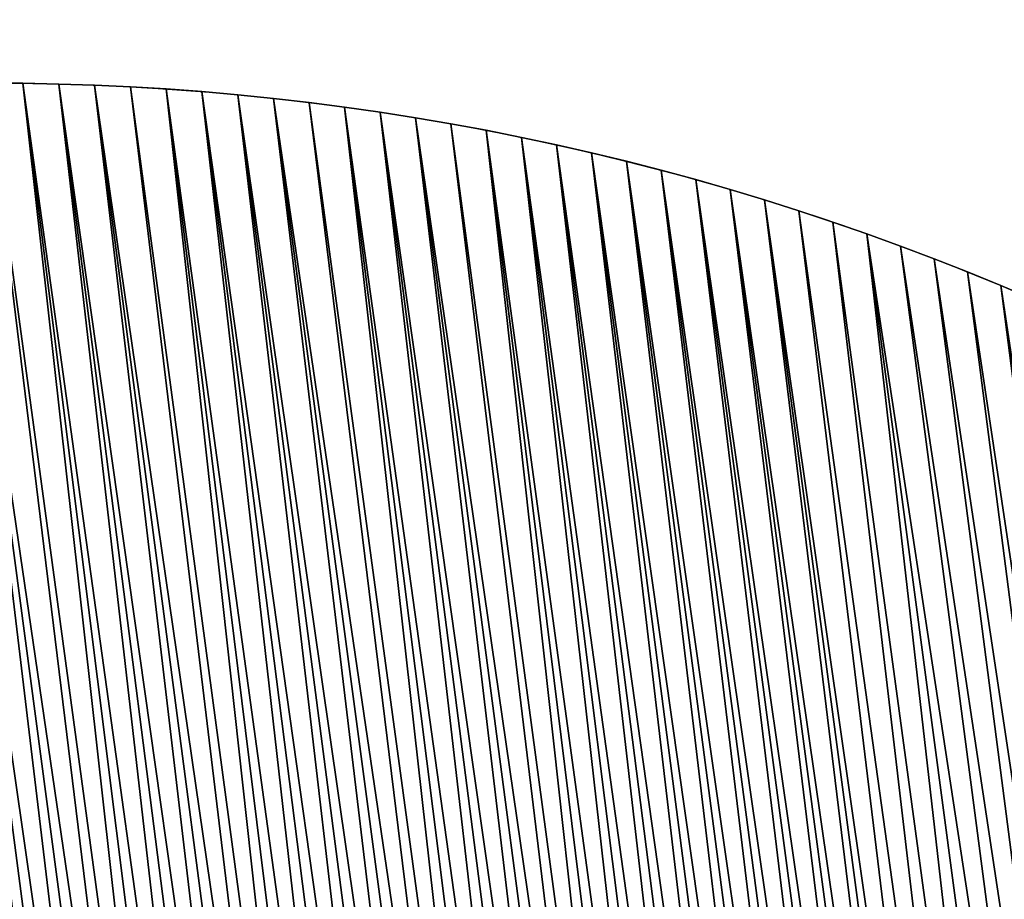
# Model space of a CAD drawing. Extents: x -4172 to 1633, y -15 to 977.
# Drawn here: x -1108 to -700, y 509 to 874 of the extents above; entities that cross this region are included whole.
import ezdxf

# ---------------------------------------------------------------- set-up
doc = ezdxf.new("R2010")
doc.units = 0
doc.header["$LTSCALE"] = 25.4
doc.layers.get('0').update_dxf_attribs({"color": 13, "linetype": 'CONTINUOUS'})

# ---------------------------------------------------------------- blocks, each defined once
blk = doc.blocks.new('GROUP_8')
at = {"color": 0}
for p, q in [((600.1, 767.19, 20), (600.1, 767.19, 450)), ((600.1, 767.19, 20), (600.1, 767.19, 450)), ((614.8, 764.94, 20), (614.8, 764.94, 450)), ((614.8, 764.94, 20), (614.8, 764.94, 450)), ((629.46, 762.5, 20), (629.46, 762.5, 450)), ((629.46, 762.5, 20), (629.46, 762.5, 450)), ((644.09, 759.85, 20), (644.09, 759.85, 450)), ((644.09, 759.85, 20), (644.09, 759.85, 450)), ((658.69, 757.01, 20), (658.69, 757.01, 450)), ((658.69, 757.01, 20), (658.69, 757.01, 450)), ((673.24, 753.96, 20), (673.24, 753.96, 450)), ((673.24, 753.96, 20), (673.24, 753.96, 450)), ((687.75, 750.72, 20), (687.75, 750.72, 450)), ((687.75, 750.72, 20), (687.75, 750.72, 450)), ((702.22, 747.28, 20), (702.22, 747.28, 450)), ((702.22, 747.28, 20), (702.22, 747.28, 450)), ((716.64, 743.64, 20), (716.64, 743.64, 450)), ((716.64, 743.64, 20), (716.64, 743.64, 450)), ((731, 739.8, 20), (731, 739.8, 450)), ((731, 739.8, 20), (731, 739.8, 450)), ((745.31, 735.77, 20), (745.31, 735.77, 450)), ((745.31, 735.77, 20), (745.31, 735.77, 450)), ((759.57, 731.54, 20), (759.57, 731.54, 450)), ((759.57, 731.54, 20), (759.57, 731.54, 450)), ((773.76, 727.11, 20), (773.76, 727.11, 450)), ((773.76, 727.11, 20), (773.76, 727.11, 450)), ((787.9, 722.49, 20), (787.9, 722.49, 450)), ((787.9, 722.49, 20), (787.9, 722.49, 450)), ((801.96, 717.68, 20), (801.96, 717.68, 450)), ((801.96, 717.68, 20), (801.96, 717.68, 450)), ((815.97, 712.68, 20), (815.97, 712.68, 450)), ((815.97, 712.68, 20), (815.97, 712.68, 450)), ((829.9, 707.48, 20), (829.9, 707.48, 450)), ((829.9, 707.48, 20), (829.9, 707.48, 450)), ((843.76, 702.1, 20), (843.76, 702.1, 450)), ((843.76, 702.1, 20), (843.76, 702.1, 450)), ((857.54, 696.52, 20), (857.54, 696.52, 450)), ((857.54, 696.52, 20), (857.54, 696.52, 450)), ((871.25, 690.76, 20), (871.25, 690.76, 450)), ((871.25, 690.76, 20), (871.25, 690.76, 450)), ((884.87, 684.81, 20), (884.87, 684.81, 450)), ((884.87, 684.81, 20), (884.87, 684.81, 450)), ((898.42, 678.67, 20), (898.42, 678.67, 450)), ((898.42, 678.67, 20), (898.42, 678.67, 450)), ((911.88, 672.35, 20), (911.88, 672.35, 450)), ((911.88, 672.35, 20), (911.88, 672.35, 450)), ((925.25, 665.84, 20), (925.25, 665.84, 450)), ((925.25, 665.84, 20), (925.25, 665.84, 450)), ((938.53, 659.15, 20), (938.53, 659.15, 450)), ((938.53, 659.15, 20), (938.53, 659.15, 450)), ((951.71, 652.29, 20), (951.71, 652.29, 450)), ((951.71, 652.29, 20), (951.71, 652.29, 450)), ((964.8, 645.24, 20), (964.8, 645.24, 450)), ((964.8, 645.24, 20), (964.8, 645.24, 450)), ((977.8, 638.01, 20), (977.8, 638.01, 450)), ((977.8, 638.01, 20), (977.8, 638.01, 450)), ((990.69, 630.6, 20), (997.5, 626.59, 20)), ((990.69, 630.6, 20), (997.5, 626.59, 20)), ((990.69, 630.6, 20), (990.69, 630.6, 450)), ((990.69, 630.6, 20), (990.69, 630.6, 450))]:
    blk.add_line(p, q, dxfattribs=at)
at = {"color": 0, "extrusion": (-7.1367e-46, -1.12894e-46, -1)}
for centre in [(-443.77, -306.66, -450), (-443.77, -306.66, -20), (-443.77, -306.66, -450), (-443.77, -306.66, -20), (-443.77, -306.66, -450), (-443.77, -306.66, -20), (-443.77, -306.66, -450), (-443.77, -306.66, -20), (-443.77, -306.66, -450), (-443.77, -306.66, -20), (-443.77, -306.66, -450), (-443.77, -306.66, -20), (-443.77, -306.66, -450), (-443.77, -306.66, -20), (-443.77, -306.66, -450), (-443.77, -306.66, -20), (-443.77, -306.66, -450), (-443.77, -306.66, -20), (-443.77, -306.66, -450), (-443.77, -306.66, -20), (-443.77, -306.66, -450), (-443.77, -306.66, -20), (-443.77, -306.66, -450), (-443.77, -306.66, -20), (-443.77, -306.66, -450), (-443.77, -306.66, -20), (-443.77, -306.66, -450), (-443.77, -306.66, -20), (-443.77, -306.66, -20), (-443.77, -306.66, -450), (-443.77, -306.66, -20), (-443.77, -306.66, -450), (-443.77, -306.66, -20), (-443.77, -306.66, -450), (-443.77, -306.66, -20), (-443.77, -306.66, -450), (-443.77, -306.66, -20), (-443.77, -306.66, -450), (-443.77, -306.66, -20), (-443.77, -306.66, -450), (-443.77, -306.66, -20), (-443.77, -306.66, -450), (-443.77, -306.66, -20), (-443.77, -306.66, -450), (-443.77, -306.66, -20), (-443.77, -306.66, -450), (-443.77, -306.66, -20), (-443.77, -306.66, -450), (-443.77, -306.66, -20), (-443.77, -306.66, -450), (-443.77, -306.66, -20), (-443.77, -306.66, -450), (-443.77, -306.66, -20), (-443.77, -306.66, -450), (-443.77, -306.66, -20), (-443.77, -306.66, -450), (-443.77, -306.66, -20), (-443.77, -306.66, -450), (-443.77, -306.66, -20), (-443.77, -306.66, -450), (-443.77, -306.66, -20), (-443.77, -306.66, -450), (-443.77, -306.66, -20), (-443.77, -306.66, -450), (-443.77, -306.66, -20), (-443.77, -306.66, -450), (-443.77, -306.66, -20), (-443.77, -306.66, -450), (-443.77, -306.66, -20), (-443.77, -306.66, -450), (-443.77, -306.66, -20), (-443.77, -306.66, -450), (-443.77, -306.66, -20), (-443.77, -306.66, -450), (-443.77, -306.66, -20), (-443.77, -306.66, -450), (-443.77, -306.66, -20), (-443.77, -306.66, -450), (-443.77, -306.66, -20), (-443.77, -306.66, -450), (-443.77, -306.66, -20), (-443.77, -306.66, -450), (-443.77, -306.66, -20), (-443.77, -306.66, -450), (-443.77, -306.66, -20), (-443.77, -306.66, -450), (-443.77, -306.66, -20), (-443.77, -306.66, -450), (-443.77, -306.66, -20), (-443.77, -306.66, -450), (-443.77, -306.66, -20), (-443.77, -306.66, -450), (-443.77, -306.66, -20), (-443.77, -306.66, -450), (-443.77, -306.66, -20), (-443.77, -306.66, -450), (-443.77, -306.66, -20), (-443.77, -306.66, -450), (-443.77, -306.66, -20), (-443.77, -306.66, -450), (-443.77, -306.66, -20), (-443.77, -306.66, -450)]:
    blk.add_arc(centre, 1085.16, 81.01098, 120.26496, dxfattribs=at)
at = {"color": 0, "extrusion": (2.23723e-31, -1.3055e-31, -1)}
blk.add_arc((-551.29, -122.39, -450), 871.82, 120.26496, 142.6056, dxfattribs=at)
blk.add_arc((-551.29, -122.39, -450), 871.82, 120.26496, 142.6056, dxfattribs=at)
blk.add_arc((-551.29, -122.39, -450), 871.82, 120.26496, 142.6056, dxfattribs=at)
blk.add_arc((-551.29, -122.39, -450), 871.82, 120.26496, 142.6056, dxfattribs=at)
blk.add_arc((-551.29, -122.39, -450), 871.82, 120.26496, 142.6056, dxfattribs=at)
blk.add_arc((-551.29, -122.39, -450), 871.82, 120.26496, 142.6056, dxfattribs=at)
blk.add_arc((-551.29, -122.39, -450), 871.82, 120.26496, 142.6056, dxfattribs=at)
blk.add_arc((-551.29, -122.39, -450), 871.82, 120.26496, 142.6056, dxfattribs=at)
blk.add_arc((-551.29, -122.39, -450), 871.82, 120.26496, 142.6056, dxfattribs=at)
blk.add_arc((-551.29, -122.39, -450), 871.82, 120.26496, 142.6056, dxfattribs=at)
blk.add_arc((-551.29, -122.39, -450), 871.82, 120.26496, 142.6056, dxfattribs=at)
blk.add_arc((-551.29, -122.39, -450), 871.82, 120.26496, 142.6056, dxfattribs=at)
blk.add_arc((-551.29, -122.39, -450), 871.82, 120.26496, 142.6056, dxfattribs=at)
blk.add_arc((-551.29, -122.39, -450), 871.82, 120.26496, 142.6056, dxfattribs=at)
blk.add_arc((-551.29, -122.39, -450), 871.82, 120.26496, 142.6056, dxfattribs=at)
blk.add_arc((-551.29, -122.39, -450), 871.82, 120.26496, 142.6056, dxfattribs=at)
blk.add_arc((-551.29, -122.39, -450), 871.82, 120.26496, 142.6056, dxfattribs=at)
blk.add_arc((-551.29, -122.39, -450), 871.82, 120.26496, 142.6056, dxfattribs=at)
blk.add_arc((-551.29, -122.39, -450), 871.82, 120.26496, 142.6056, dxfattribs=at)
blk.add_arc((-551.29, -122.39, -450), 871.82, 120.26496, 142.6056, dxfattribs=at)
blk.add_arc((-551.29, -122.39, -450), 871.82, 120.26496, 142.6056, dxfattribs=at)
blk.add_arc((-551.29, -122.39, -450), 871.82, 120.26496, 142.6056, dxfattribs=at)
blk.add_arc((-551.29, -122.39, -450), 871.82, 120.26496, 142.6056, dxfattribs=at)
blk.add_arc((-551.29, -122.39, -450), 871.82, 120.26496, 142.6056, dxfattribs=at)
blk.add_arc((-551.29, -122.39, -450), 871.82, 120.26496, 142.6056, dxfattribs=at)
blk.add_arc((-551.29, -122.39, -450), 871.82, 120.26496, 142.6056, dxfattribs=at)
blk.add_arc((-551.29, -122.39, -450), 871.82, 120.26496, 142.6056, dxfattribs=at)
blk.add_arc((-551.29, -122.39, -450), 871.82, 120.26496, 142.6056, dxfattribs=at)
blk.add_arc((-551.29, -122.39, -450), 871.82, 120.26496, 142.6056, dxfattribs=at)
blk.add_arc((-551.29, -122.39, -450), 871.82, 120.26496, 142.6056, dxfattribs=at)
blk.add_arc((-551.29, -122.39, -450), 871.82, 120.26496, 142.6056, dxfattribs=at)
blk.add_arc((-551.29, -122.39, -450), 871.82, 120.26496, 142.6056, dxfattribs=at)
blk.add_arc((-551.29, -122.39, -450), 871.82, 120.26496, 142.6056, dxfattribs=at)
blk.add_arc((-551.29, -122.39, -450), 871.82, 120.26496, 142.6056, dxfattribs=at)
blk.add_arc((-551.29, -122.39, -450), 871.82, 120.26496, 142.6056, dxfattribs=at)
blk.add_arc((-551.29, -122.39, -450), 871.82, 120.26496, 142.6056, dxfattribs=at)
blk.add_arc((-551.29, -122.39, -450), 871.82, 120.26496, 142.6056, dxfattribs=at)
blk.add_arc((-551.29, -122.39, -450), 871.82, 120.26496, 142.6056, dxfattribs=at)
blk.add_arc((-551.29, -122.39, -450), 871.82, 120.26496, 142.6056, dxfattribs=at)
blk.add_arc((-551.29, -122.39, -450), 871.82, 120.26496, 142.6056, dxfattribs=at)
blk.add_arc((-551.29, -122.39, -450), 871.82, 120.26496, 142.6056, dxfattribs=at)
blk.add_arc((-551.29, -122.39, -450), 871.82, 120.26496, 142.6056, dxfattribs=at)
blk.add_arc((-551.29, -122.39, -450), 871.82, 120.26496, 142.6056, dxfattribs=at)
blk.add_arc((-551.29, -122.39, -450), 871.82, 120.26496, 142.6056, dxfattribs=at)
blk.add_arc((-551.29, -122.39, -450), 871.82, 120.26496, 142.6056, dxfattribs=at)
at = {"color": 0}
mesh = blk.add_polyface(dxfattribs=at)
corners = [(496.54, 777.22, 450), (492.37, 124.99, 450), (497.76, 126.22, 450), (511.38, 776.4, 450), (503.13, 127.51, 450), (508.48, 128.86, 450), (513.82, 130.26, 450), (526.22, 775.37, 450), (521.82, 132.32, 450), (529.85, 134.24, 450), (541.04, 774.14, 450), (537.92, 136.01, 450), (546.02, 137.63, 450), (555.84, 772.7, 450), (554.15, 139.1, 450), (562.3, 140.43, 450), (570.61, 771.07, 450), (570.47, 141.6, 450), (578.67, 142.62, 450), (585.37, 769.23, 450), (586.88, 143.49, 450), (600.1, 767.19, 450), (595.11, 144.21, 450), (603.35, 144.78, 450), (614.8, 764.94, 450), (611.6, 145.19, 450), (619.85, 145.45, 450), (629.46, 762.5, 450), (628.11, 145.57, 450), (636.37, 145.52, 450), (644.09, 759.85, 450), (644.63, 145.33, 450), (658.69, 757.01, 450), (652.88, 144.99, 450), (661.12, 144.49, 450), (673.24, 753.96, 450), (669.36, 143.84, 450), (677.58, 143.04, 450), (687.75, 750.72, 450), (685.78, 142.09, 450)]
mesh.append_faces([[corners[k] for k in face] for face in [(0, 2, 3), (3, 6, 7), (7, 9, 10), (10, 12, 13), (13, 15, 16), (16, 18, 19), (19, 20, 21), (21, 23, 24), (24, 26, 27), (27, 29, 30), (30, 31, 32), (32, 34, 35), (35, 37, 38)]], dxfattribs={"vtx0": -1, "vtx1": -1, "color": 0})
mesh.append_faces([[corners[k] for k in face] for face in [(0, 1, 2), (3, 2, 4), (3, 4, 5), (3, 5, 6), (7, 6, 8), (7, 8, 9), (10, 9, 11), (10, 11, 12), (13, 12, 14), (13, 14, 15), (16, 15, 17), (16, 17, 18), (19, 18, 20), (21, 20, 22), (21, 22, 23), (24, 23, 25), (24, 25, 26), (27, 26, 28), (27, 28, 29), (30, 29, 31), (32, 31, 33), (32, 33, 34), (35, 34, 36), (35, 36, 37), (38, 37, 39)]], dxfattribs={"vtx0": -1, "vtx2": -1, "color": 0})
mesh = blk.add_polyface(dxfattribs=at)
corners = [(492.37, 124.99, 20), (496.54, 777.22, 20), (497.76, 126.22, 20), (511.38, 776.4, 20), (503.13, 127.51, 20), (508.48, 128.86, 20), (513.82, 130.26, 20), (526.22, 775.37, 20), (521.82, 132.32, 20), (529.85, 134.24, 20), (541.04, 774.14, 20), (537.92, 136.01, 20), (546.02, 137.63, 20), (555.84, 772.7, 20), (554.15, 139.1, 20), (562.3, 140.43, 20), (570.61, 771.07, 20), (570.47, 141.6, 20), (578.67, 142.62, 20), (585.37, 769.23, 20), (586.88, 143.49, 20), (600.1, 767.19, 20), (595.11, 144.21, 20), (603.35, 144.78, 20), (614.8, 764.94, 20), (611.6, 145.19, 20), (619.85, 145.45, 20), (629.46, 762.5, 20), (628.11, 145.57, 20), (636.37, 145.52, 20), (644.09, 759.85, 20), (644.63, 145.33, 20), (658.69, 757.01, 20), (652.88, 144.99, 20), (661.12, 144.49, 20), (673.24, 753.96, 20), (669.36, 143.84, 20), (677.58, 143.04, 20), (687.75, 750.72, 20), (685.78, 142.09, 20)]
mesh.append_faces([[corners[k] for k in face] for face in [(0, 1, 2), (2, 3, 4), (4, 3, 5), (5, 3, 6), (6, 7, 8), (8, 7, 9), (9, 10, 11), (11, 10, 12), (12, 13, 14), (14, 13, 15), (15, 16, 17), (17, 16, 18), (18, 19, 20), (20, 21, 22), (22, 21, 23), (23, 24, 25), (25, 24, 26), (26, 27, 28), (28, 27, 29), (29, 30, 31), (31, 32, 33), (33, 32, 34), (34, 35, 36), (36, 35, 37), (37, 38, 39)]], dxfattribs={"vtx0": -1, "vtx1": -1, "color": 0})
mesh.append_faces([[corners[k] for k in face] for face in [(2, 1, 3), (6, 3, 7), (9, 7, 10), (12, 10, 13), (15, 13, 16), (18, 16, 19), (20, 19, 21), (23, 21, 24), (26, 24, 27), (29, 27, 30), (31, 30, 32), (34, 32, 35), (37, 35, 38)]], dxfattribs={"vtx0": -1, "vtx2": -1, "color": 0})
mesh = blk.add_polyface(dxfattribs=at)
corners = [(585.37, 769.23, 450), (600.1, 767.19, 20), (585.37, 769.23, 20), (600.1, 767.19, 450)]
mesh.append_faces([[corners[k] for k in face] for face in [(0, 1, 2), (1, 0, 3)]], dxfattribs={"vtx0": -1, "color": 0})
mesh = blk.add_polyface(dxfattribs=at)
corners = [(600.1, 767.19, 450), (614.8, 764.94, 20), (600.1, 767.19, 20), (614.8, 764.94, 450)]
mesh.append_faces([[corners[k] for k in face] for face in [(0, 1, 2), (1, 0, 3)]], dxfattribs={"vtx0": -1, "color": 0})
mesh = blk.add_polyface(dxfattribs=at)
corners = [(614.8, 764.94, 450), (629.46, 762.5, 20), (614.8, 764.94, 20), (629.46, 762.5, 450)]
mesh.append_faces([[corners[k] for k in face] for face in [(0, 1, 2), (1, 0, 3)]], dxfattribs={"vtx0": -1, "color": 0})
mesh = blk.add_polyface(dxfattribs=at)
corners = [(629.46, 762.5, 450), (644.09, 759.85, 20), (629.46, 762.5, 20), (644.09, 759.85, 450)]
mesh.append_faces([[corners[k] for k in face] for face in [(0, 1, 2), (1, 0, 3)]], dxfattribs={"vtx0": -1, "color": 0})
mesh = blk.add_polyface(dxfattribs=at)
corners = [(644.09, 759.85, 450), (658.69, 757.01, 20), (644.09, 759.85, 20), (658.69, 757.01, 450)]
mesh.append_faces([[corners[k] for k in face] for face in [(0, 1, 2), (1, 0, 3)]], dxfattribs={"vtx0": -1, "color": 0})
mesh = blk.add_polyface(dxfattribs=at)
corners = [(658.69, 757.01, 450), (673.24, 753.96, 20), (658.69, 757.01, 20), (673.24, 753.96, 450)]
mesh.append_faces([[corners[k] for k in face] for face in [(0, 1, 2), (1, 0, 3)]], dxfattribs={"vtx0": -1, "color": 0})
mesh = blk.add_polyface(dxfattribs=at)
corners = [(673.24, 753.96, 450), (687.75, 750.72, 20), (673.24, 753.96, 20), (687.75, 750.72, 450)]
mesh.append_faces([[corners[k] for k in face] for face in [(0, 1, 2), (1, 0, 3)]], dxfattribs={"vtx0": -1, "color": 0})
mesh = blk.add_polyface(dxfattribs=at)
corners = [(687.75, 750.72, 450), (685.78, 142.09, 450), (693.97, 140.99, 450), (702.22, 747.28, 450), (702.13, 139.74, 450), (710.27, 138.34, 450), (716.64, 743.64, 450), (718.38, 136.79, 450), (731, 739.8, 450), (726.46, 135.09, 450), (734.51, 133.24, 450), (745.31, 735.77, 450), (742.53, 131.24, 450), (750.5, 129.1, 450), (759.57, 731.54, 450), (758.44, 126.81, 450), (766.33, 124.37, 450), (773.76, 727.11, 450), (774.18, 121.79, 450), (787.9, 722.49, 450), (781.97, 119.06, 450), (789.72, 116.19, 450), (801.96, 717.68, 450), (797.41, 113.18, 450), (805.04, 110.03, 450), (815.97, 712.68, 450), (812.62, 106.74, 450), (820.13, 103.31, 450), (829.9, 707.48, 450), (827.58, 99.74, 450), (834.96, 96.04, 450), (843.76, 702.1, 450), (842.27, 92.2, 450), (849.51, 88.23, 450), (857.54, 696.52, 450), (856.68, 84.12, 450), (863.77, 79.88, 450), (871.25, 690.76, 450), (870.78, 75.52, 450)]
mesh.append_faces([[corners[k] for k in face] for face in [(0, 2, 3), (3, 5, 6), (6, 7, 8), (8, 10, 11), (11, 13, 14), (14, 16, 17), (17, 18, 19), (19, 21, 22), (22, 24, 25), (25, 27, 28), (28, 30, 31), (31, 33, 34), (34, 36, 37)]], dxfattribs={"vtx0": -1, "vtx1": -1, "color": 0})
mesh.append_faces([[corners[k] for k in face] for face in [(0, 1, 2), (3, 2, 4), (3, 4, 5), (6, 5, 7), (8, 7, 9), (8, 9, 10), (11, 10, 12), (11, 12, 13), (14, 13, 15), (14, 15, 16), (17, 16, 18), (19, 18, 20), (19, 20, 21), (22, 21, 23), (22, 23, 24), (25, 24, 26), (25, 26, 27), (28, 27, 29), (28, 29, 30), (31, 30, 32), (31, 32, 33), (34, 33, 35), (34, 35, 36), (37, 36, 38)]], dxfattribs={"vtx0": -1, "vtx2": -1, "color": 0})
mesh = blk.add_polyface(dxfattribs=at)
corners = [(685.78, 142.09, 20), (687.75, 750.72, 20), (693.97, 140.99, 20), (702.22, 747.28, 20), (702.13, 139.74, 20), (710.27, 138.34, 20), (716.64, 743.64, 20), (718.38, 136.79, 20), (731, 739.8, 20), (726.46, 135.09, 20), (734.51, 133.24, 20), (745.31, 735.77, 20), (742.53, 131.24, 20), (750.5, 129.1, 20), (759.57, 731.54, 20), (758.44, 126.81, 20), (766.33, 124.37, 20), (773.76, 727.11, 20), (774.18, 121.79, 20), (787.9, 722.49, 20), (781.97, 119.06, 20), (789.72, 116.19, 20), (801.96, 717.68, 20), (797.41, 113.18, 20), (805.04, 110.03, 20), (815.97, 712.68, 20), (812.62, 106.74, 20), (820.13, 103.31, 20), (829.9, 707.48, 20), (827.58, 99.74, 20), (834.96, 96.04, 20), (843.76, 702.1, 20), (842.27, 92.2, 20), (849.51, 88.23, 20), (857.54, 696.52, 20), (856.68, 84.12, 20), (863.77, 79.88, 20), (871.25, 690.76, 20), (870.78, 75.52, 20)]
mesh.append_faces([[corners[k] for k in face] for face in [(0, 1, 2), (2, 3, 4), (4, 3, 5), (5, 6, 7), (7, 8, 9), (9, 8, 10), (10, 11, 12), (12, 11, 13), (13, 14, 15), (15, 14, 16), (16, 17, 18), (18, 19, 20), (20, 19, 21), (21, 22, 23), (23, 22, 24), (24, 25, 26), (26, 25, 27), (27, 28, 29), (29, 28, 30), (30, 31, 32), (32, 31, 33), (33, 34, 35), (35, 34, 36), (36, 37, 38)]], dxfattribs={"vtx0": -1, "vtx1": -1, "color": 0})
mesh.append_faces([[corners[k] for k in face] for face in [(2, 1, 3), (5, 3, 6), (7, 6, 8), (10, 8, 11), (13, 11, 14), (16, 14, 17), (18, 17, 19), (21, 19, 22), (24, 22, 25), (27, 25, 28), (30, 28, 31), (33, 31, 34), (36, 34, 37)]], dxfattribs={"vtx0": -1, "vtx2": -1, "color": 0})
mesh = blk.add_polyface(dxfattribs=at)
corners = [(687.75, 750.72, 450), (702.22, 747.28, 20), (687.75, 750.72, 20), (702.22, 747.28, 450)]
mesh.append_faces([[corners[k] for k in face] for face in [(0, 1, 2), (1, 0, 3)]], dxfattribs={"vtx0": -1, "color": 0})
mesh = blk.add_polyface(dxfattribs=at)
corners = [(702.22, 747.28, 450), (716.64, 743.64, 20), (702.22, 747.28, 20), (716.64, 743.64, 450)]
mesh.append_faces([[corners[k] for k in face] for face in [(0, 1, 2), (1, 0, 3)]], dxfattribs={"vtx0": -1, "color": 0})
mesh = blk.add_polyface(dxfattribs=at)
corners = [(716.64, 743.64, 450), (731, 739.8, 20), (716.64, 743.64, 20), (731, 739.8, 450)]
mesh.append_faces([[corners[k] for k in face] for face in [(0, 1, 2), (1, 0, 3)]], dxfattribs={"vtx0": -1, "color": 0})
mesh = blk.add_polyface(dxfattribs=at)
corners = [(731, 739.8, 450), (745.31, 735.77, 20), (731, 739.8, 20), (745.31, 735.77, 450)]
mesh.append_faces([[corners[k] for k in face] for face in [(0, 1, 2), (1, 0, 3)]], dxfattribs={"vtx0": -1, "color": 0})
mesh = blk.add_polyface(dxfattribs=at)
corners = [(745.31, 735.77, 450), (759.57, 731.54, 20), (745.31, 735.77, 20), (759.57, 731.54, 450)]
mesh.append_faces([[corners[k] for k in face] for face in [(0, 1, 2), (1, 0, 3)]], dxfattribs={"vtx0": -1, "color": 0})
mesh = blk.add_polyface(dxfattribs=at)
corners = [(759.57, 731.54, 450), (773.76, 727.11, 20), (759.57, 731.54, 20), (773.76, 727.11, 450)]
mesh.append_faces([[corners[k] for k in face] for face in [(0, 1, 2), (1, 0, 3)]], dxfattribs={"vtx0": -1, "color": 0})
mesh = blk.add_polyface(dxfattribs=at)
corners = [(773.76, 727.11, 450), (787.9, 722.49, 20), (773.76, 727.11, 20), (787.9, 722.49, 450)]
mesh.append_faces([[corners[k] for k in face] for face in [(0, 1, 2), (1, 0, 3)]], dxfattribs={"vtx0": -1, "color": 0})
mesh = blk.add_polyface(dxfattribs=at)
corners = [(787.9, 722.49, 450), (801.96, 717.68, 20), (787.9, 722.49, 20), (801.96, 717.68, 450)]
mesh.append_faces([[corners[k] for k in face] for face in [(0, 1, 2), (1, 0, 3)]], dxfattribs={"vtx0": -1, "color": 0})
mesh = blk.add_polyface(dxfattribs=at)
corners = [(801.96, 717.68, 450), (815.97, 712.68, 20), (801.96, 717.68, 20), (815.97, 712.68, 450)]
mesh.append_faces([[corners[k] for k in face] for face in [(0, 1, 2), (1, 0, 3)]], dxfattribs={"vtx0": -1, "color": 0})
mesh = blk.add_polyface(dxfattribs=at)
corners = [(815.97, 712.68, 450), (829.9, 707.48, 20), (815.97, 712.68, 20), (829.9, 707.48, 450)]
mesh.append_faces([[corners[k] for k in face] for face in [(0, 1, 2), (1, 0, 3)]], dxfattribs={"vtx0": -1, "color": 0})
mesh = blk.add_polyface(dxfattribs=at)
corners = [(829.9, 707.48, 450), (843.76, 702.1, 20), (829.9, 707.48, 20), (843.76, 702.1, 450)]
mesh.append_faces([[corners[k] for k in face] for face in [(0, 1, 2), (1, 0, 3)]], dxfattribs={"vtx0": -1, "color": 0})
mesh = blk.add_polyface(dxfattribs=at)
corners = [(843.76, 702.1, 450), (857.54, 696.52, 20), (843.76, 702.1, 20), (857.54, 696.52, 450)]
mesh.append_faces([[corners[k] for k in face] for face in [(0, 1, 2), (1, 0, 3)]], dxfattribs={"vtx0": -1, "color": 0})
mesh = blk.add_polyface(dxfattribs=at)
corners = [(857.54, 696.52, 450), (871.25, 690.76, 20), (857.54, 696.52, 20), (871.25, 690.76, 450)]
mesh.append_faces([[corners[k] for k in face] for face in [(0, 1, 2), (1, 0, 3)]], dxfattribs={"vtx0": -1, "color": 0})
mesh = blk.add_polyface(dxfattribs=at)
corners = [(871.25, 690.76, 450), (870.78, 75.52, 450), (877.71, 71.02, 450), (884.87, 684.81, 450), (884.55, 66.4, 450), (891.31, 61.65, 450), (898.42, 678.67, 450), (897.98, 56.78, 450), (904.56, 51.79, 450), (911.88, 672.35, 450), (915.4, 43.87, 450), (925.25, 665.84, 450), (926.64, 36.54, 450), (938.53, 659.15, 450), (938.27, 29.84, 450), (950.25, 23.78, 450), (951.71, 652.29, 450), (962.53, 18.37, 450), (964.8, 645.24, 450), (975.09, 13.64, 450), (977.8, 638.01, 450), (987.89, 9.59, 450), (990.69, 630.6, 450), (1000.89, 6.24, 450), (997.5, 626.59, 450), (1004.27, 622.51, 450), (1014.05, 3.6, 450), (1011.01, 618.37, 450), (1017.71, 614.17, 450), (1027.33, 1.68, 450), (1024.37, 609.91, 450), (1030.99, 605.59, 450), (1040.7, 0.48, 450), (1037.57, 601.21, 450), (1044.11, 596.77, 450), (1054.11, 0, 450), (1050.61, 592.28, 450), (1057.07, 587.72, 450), (1067.53, 0.25, 450), (1063.49, 583.1, 450)]
mesh.append_faces([[corners[k] for k in face] for face in [(0, 2, 3), (3, 5, 6), (6, 8, 9), (9, 10, 11), (11, 12, 13), (13, 15, 16), (16, 17, 18), (18, 19, 20), (20, 21, 22), (22, 23, 24), (24, 23, 25), (25, 26, 27), (27, 26, 28), (28, 29, 30), (30, 29, 31), (31, 32, 33), (33, 32, 34), (34, 35, 36), (36, 35, 37), (37, 38, 39)]], dxfattribs={"vtx0": -1, "vtx1": -1, "color": 0})
mesh.append_faces([[corners[k] for k in face] for face in [(0, 1, 2), (3, 2, 4), (3, 4, 5), (6, 5, 7), (6, 7, 8), (9, 8, 10), (11, 10, 12), (13, 12, 14), (13, 14, 15), (16, 15, 17), (18, 17, 19), (20, 19, 21), (22, 21, 23), (25, 23, 26), (28, 26, 29), (31, 29, 32), (34, 32, 35), (37, 35, 38)]], dxfattribs={"vtx0": -1, "vtx2": -1, "color": 0})
mesh = blk.add_polyface(dxfattribs=at)
corners = [(870.78, 75.52, 20), (871.25, 690.76, 20), (877.71, 71.02, 20), (884.87, 684.81, 20), (884.55, 66.4, 20), (891.31, 61.65, 20), (898.42, 678.67, 20), (897.98, 56.78, 20), (904.56, 51.79, 20), (911.88, 672.35, 20), (915.4, 43.87, 20), (925.25, 665.84, 20), (926.64, 36.54, 20), (938.53, 659.15, 20), (938.27, 29.84, 20), (950.25, 23.78, 20), (951.71, 652.29, 20), (962.53, 18.37, 20), (964.8, 645.24, 20), (975.09, 13.64, 20), (977.8, 638.01, 20), (987.89, 9.59, 20), (990.69, 630.6, 20), (1000.89, 6.24, 20), (997.5, 626.59, 20), (1004.27, 622.51, 20), (1014.05, 3.6, 20), (1011.01, 618.37, 20), (1017.71, 614.17, 20), (1027.33, 1.68, 20), (1024.37, 609.91, 20), (1030.99, 605.59, 20), (1040.7, 0.48, 20), (1037.57, 601.21, 20), (1044.11, 596.77, 20), (1054.11, 0, 20), (1050.61, 592.28, 20), (1057.07, 587.72, 20), (1067.53, 0.25, 20), (1063.49, 583.1, 20)]
mesh.append_faces([[corners[k] for k in face] for face in [(0, 1, 2), (2, 3, 4), (4, 3, 5), (5, 6, 7), (7, 6, 8), (8, 9, 10), (10, 11, 12), (12, 13, 14), (14, 13, 15), (15, 16, 17), (17, 18, 19), (19, 20, 21), (21, 22, 23), (23, 25, 26), (26, 28, 29), (29, 31, 32), (32, 34, 35), (35, 37, 38)]], dxfattribs={"vtx0": -1, "vtx1": -1, "color": 0})
mesh.append_faces([[corners[k] for k in face] for face in [(2, 1, 3), (5, 3, 6), (8, 6, 9), (10, 9, 11), (12, 11, 13), (15, 13, 16), (17, 16, 18), (19, 18, 20), (21, 20, 22), (23, 22, 24), (23, 24, 25), (26, 25, 27), (26, 27, 28), (29, 28, 30), (29, 30, 31), (32, 31, 33), (32, 33, 34), (35, 34, 36), (35, 36, 37), (38, 37, 39)]], dxfattribs={"vtx0": -1, "vtx2": -1, "color": 0})
mesh = blk.add_polyface(dxfattribs=at)
corners = [(871.25, 690.76, 450), (884.87, 684.81, 20), (871.25, 690.76, 20), (884.87, 684.81, 450)]
mesh.append_faces([[corners[k] for k in face] for face in [(0, 1, 2), (1, 0, 3)]], dxfattribs={"vtx0": -1, "color": 0})
mesh = blk.add_polyface(dxfattribs=at)
corners = [(884.87, 684.81, 450), (898.42, 678.67, 20), (884.87, 684.81, 20), (898.42, 678.67, 450)]
mesh.append_faces([[corners[k] for k in face] for face in [(0, 1, 2), (1, 0, 3)]], dxfattribs={"vtx0": -1, "color": 0})
mesh = blk.add_polyface(dxfattribs=at)
corners = [(898.42, 678.67, 450), (911.88, 672.35, 20), (898.42, 678.67, 20), (911.88, 672.35, 450)]
mesh.append_faces([[corners[k] for k in face] for face in [(0, 1, 2), (1, 0, 3)]], dxfattribs={"vtx0": -1, "color": 0})
mesh = blk.add_polyface(dxfattribs=at)
corners = [(911.88, 672.35, 450), (925.25, 665.84, 20), (911.88, 672.35, 20), (925.25, 665.84, 450)]
mesh.append_faces([[corners[k] for k in face] for face in [(0, 1, 2), (1, 0, 3)]], dxfattribs={"vtx0": -1, "color": 0})
mesh = blk.add_polyface(dxfattribs=at)
corners = [(925.25, 665.84, 450), (938.53, 659.15, 20), (925.25, 665.84, 20), (938.53, 659.15, 450)]
mesh.append_faces([[corners[k] for k in face] for face in [(0, 1, 2), (1, 0, 3)]], dxfattribs={"vtx0": -1, "color": 0})
mesh = blk.add_polyface(dxfattribs=at)
corners = [(938.53, 659.15, 450), (951.71, 652.29, 20), (938.53, 659.15, 20), (951.71, 652.29, 450)]
mesh.append_faces([[corners[k] for k in face] for face in [(0, 1, 2), (1, 0, 3)]], dxfattribs={"vtx0": -1, "color": 0})
mesh = blk.add_polyface(dxfattribs=at)
corners = [(951.71, 652.29, 450), (964.8, 645.24, 20), (951.71, 652.29, 20), (964.8, 645.24, 450)]
mesh.append_faces([[corners[k] for k in face] for face in [(0, 1, 2), (1, 0, 3)]], dxfattribs={"vtx0": -1, "color": 0})
mesh = blk.add_polyface(dxfattribs=at)
corners = [(964.8, 645.24, 450), (977.8, 638.01, 20), (964.8, 645.24, 20), (977.8, 638.01, 450)]
mesh.append_faces([[corners[k] for k in face] for face in [(0, 1, 2), (1, 0, 3)]], dxfattribs={"vtx0": -1, "color": 0})
mesh = blk.add_polyface(dxfattribs=at)
corners = [(977.8, 638.01, 450), (990.69, 630.6, 20), (977.8, 638.01, 20), (990.69, 630.6, 450)]
mesh.append_faces([[corners[k] for k in face] for face in [(0, 1, 2), (1, 0, 3)]], dxfattribs={"vtx0": -1, "color": 0})
mesh = blk.add_polyface(dxfattribs=at)
corners = [(990.69, 630.6, 450), (997.5, 626.59, 20), (990.69, 630.6, 20), (997.5, 626.59, 450)]
mesh.append_faces([[corners[k] for k in face] for face in [(0, 1, 2), (1, 0, 3)]], dxfattribs={"vtx0": -1, "color": 0})
blk = doc.blocks.new('GROUP_7')
at = {"color": 0}
blk.add_blockref('GROUP_8', (0, 0), dxfattribs=at)
blk = doc.blocks.new('GROUP_9')
at = {"color": 0, "rotation": 7.599999999981412}
blk.add_blockref('GROUP_7', (61.5, -137.53), dxfattribs=at)

msp = doc.modelspace()

# ---------------------------------------------------------------- block references
at = {"color": 0}
msp.add_blockref('GROUP_9', (-1662.01, 145.02), dxfattribs=at)

doc.saveas('drawing.dxf')
